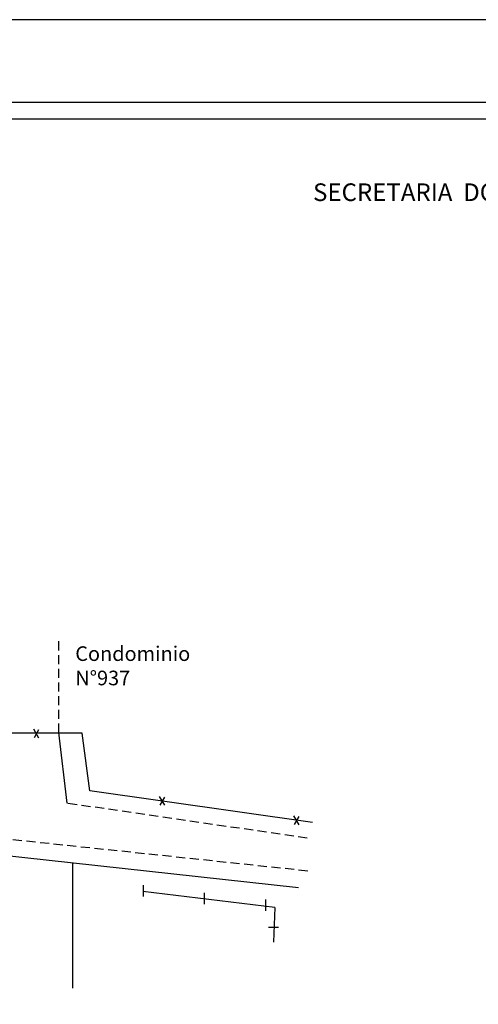
# Model space of a CAD drawing. Extents: x 187246 to 187561, y 1670614 to 1670837.
# Drawn here: x 187408 to 187470, y 1670702 to 1670837 of the extents above; entities that cross this region are included whole.
import ezdxf

# ---------------------------------------------------------------- set-up
doc = ezdxf.new("R2010")
doc.units = 0
doc.header["$LTSCALE"] = 5
doc.header["$MEASUREMENT"] = 0
doc.linetypes.add('DASHED2', pattern=[0.375, 0.25, -0.125])
doc.layers.get('0').update_dxf_attribs({"linetype": 'CONTINUOUS'})
doc.layers.get('DEFPOINTS').update_dxf_attribs({"linetype": 'CONTINUOUS'})
for name, color, linetype in [('T-DIM', 1, 'CONTINUOUS'), ('T-DIVIS-EXIS', 7, 'CONTINUOUS'), ('T-MFIO-EXI', 7, 'DASHED2'), ('T-TEXTG', 1, 'CONTINUOUS')]:
    doc.layers.add(name, color=color, linetype=linetype)
doc.styles.add('SANSSERIFBOLDOBLIQUE', font='sasbo___.pfb', dxfattribs={"height": 1.8})

# ---------------------------------------------------------------- blocks, each defined once
blk = doc.blocks.new('a3')
at = {"layer": 'DEFPOINTS'}
blk.add_lwpolyline([(0, 0), (297, 0), (297, 420), (0, 420)], close=True, dxfattribs=at)

msp = doc.modelspace()

# ---------------------------------------------------------------- linework, layer by layer
at = {"color": 7}
msp.add_line((187556.393, 1670825.368), (187255.818, 1670825.368), dxfattribs=at)
at = {"layer": 'T-DIM', "color": 1}
msp.add_line((187554.143, 1670823.118), (187258.068, 1670823.118), dxfattribs=at)
at = {"layer": 'T-DIVIS-EXIS'}
for p, q in [((187410.237, 1670738.325), (187409.523, 1670739.542)), ((187410.195, 1670739.458), (187409.565, 1670738.367)), ((187416.169, 1670738.969), (187405.676, 1670738.969)), ((187414.098, 1670729.388), (187412.98, 1670739.072)), ((187417.195, 1670731.087), (187416.169, 1670738.969)), ((187447.695, 1670726.745), (187417.195, 1670731.087)), ((187427.468, 1670729.108), (187426.753, 1670730.325)), ((187427.426, 1670730.241), (187426.795, 1670729.15)), ((187445.866, 1670726.444), (187445.152, 1670727.661)), ((187445.824, 1670727.577), (187445.194, 1670726.486)), ((187445.782, 1670717.8), (187363.572, 1670726.809)), ((187414.822, 1670721.192), (187414.822, 1670704.076)), ((187424.533, 1670718.154), (187424.533, 1670716.598)), ((187442.543, 1670715.128), (187424.474, 1670717.305)), ((187432.865, 1670717.139), (187432.865, 1670715.583)), ((187441.268, 1670716.195), (187441.268, 1670714.639)), ((187442.543, 1670715.128), (187442.359, 1670710.383)), ((187441.698, 1670712.414), (187443.032, 1670712.414))]:
    msp.add_line(p, q, dxfattribs=at)
at = {"layer": 'T-MFIO-EXI'}
for p, q in [((187412.98, 1670739.072), (187412.98, 1670751.818)), ((187363.769, 1670728.982), (187447.13, 1670720.138)), ((187446.994, 1670724.61), (187414.098, 1670729.388))]:
    msp.add_line(p, q, dxfattribs=at)

# ---------------------------------------------------------------- block references
at = {"xscale": 0.75, "yscale": 0.75, "zscale": 0.75, "rotation": 90}
msp.add_blockref('a3', (187560.893, 1670613.977), dxfattribs=at)

# ---------------------------------------------------------------- texts
at = {"layer": 'T-DIM', "color": 7, "ltscale": 0.75, "style": 'SANSSERIFBOLDOBLIQUE'}
msp.add_text('SECRETARIA  DO PLANEJAMENTO  MUNICIPAL', height=2.41655, dxfattribs=at).set_placement((187447.785, 1670811.885))
at = {"layer": 'T-TEXTG', "insert": (187415.212, 1670750.885), "char_height": 2, "width": 17.27992, "attachment_point": 1}
msp.add_mtext('Condominio N°937', dxfattribs=at)

doc.saveas('drawing.dxf')
